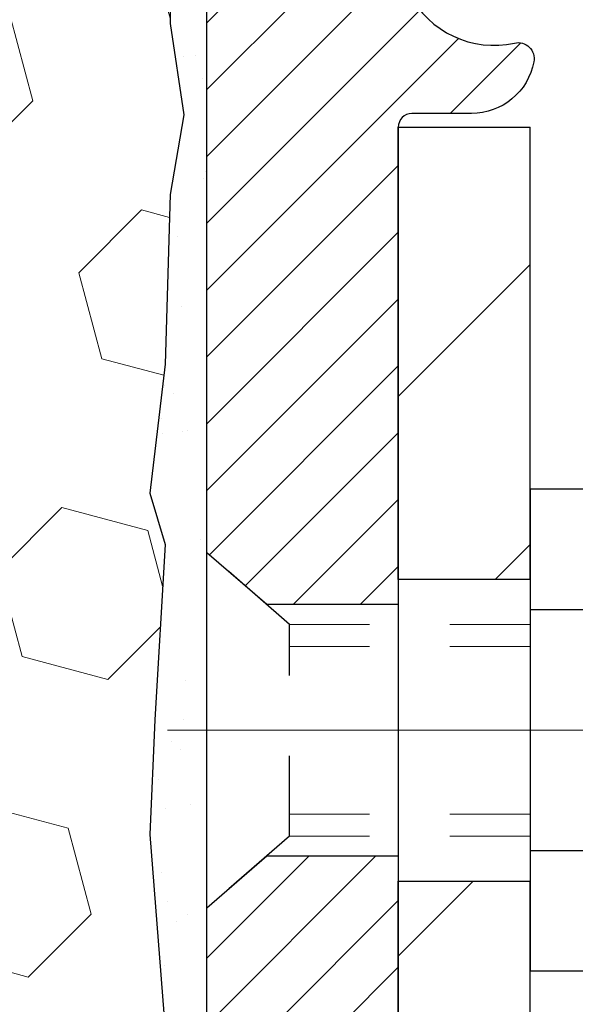
# Model space of a CAD drawing. Extents: x 13 to 3254, y -728 to 1977.
# Drawn here: x 321 to 321, y -703 to -702 of the extents above; entities that cross this region are included whole.
import ezdxf

# ---------------------------------------------------------------- set-up
doc = ezdxf.new("R2010")
doc.units = 0
doc.header["$LTSCALE"] = 5
doc.header["$MEASUREMENT"] = 0
doc.linetypes.add('CENTERX2', pattern=[4, 2.5, -0.5, 0.5, -0.5])
doc.linetypes.add('HIDDEN', pattern=[0.375, 0.25, -0.125])
for name, color, linetype, lineweight in [('CENTERLINE - L', 1, 'CENTERX2', 18), ('EPOXY ADHESIVE - H', 50, 'CONTINUOUS', 15), ('EPOXY ADHESIVE - L', 52, 'CONTINUOUS', 25), ('FOAM INSERT - H', 150, 'CONTINUOUS', 9), ('MIG FOOT - H', 251, 'CONTINUOUS', 20), ('MIG FOOT - L', 7, 'CONTINUOUS', 30), ('MIG RETAINER - H', 251, 'CONTINUOUS', 20), ('MIG RETAINER - L', 7, 'CONTINUOUS', 30), ('SCREW - L', 1, 'CONTINUOUS', 25)]:
    doc.layers.add(name, color=color, linetype=linetype, lineweight=lineweight)

msp = doc.modelspace()

# ---------------------------------------------------------------- hatches: boundary and pattern name
at = {"layer": 'EPOXY ADHESIVE - H'}
h = msp.add_hatch(dxfattribs=at)
h.set_pattern_fill('AR-SAND', color=256, scale=0.06, style=0)
h.set_pattern_definition([(37.50000000000001, (0, -529.355322979113), (-0.003779601486576489, 0.1156094261407895), [0, -0.0912, 0, -0.102, 0, -0.0975]), (7.499999999999999, (0, -529.355322979113), (0.1061866023160636, 0.1693287639137844), [0, -0.04919999999999999, 0, -0.08220000000000001, 0, -0.0315]), (327.5, (-0.07379999999999999, -529.355322979113), (0.1868485117050897, 0.0003395432122178965), [0, -0.03, 0, -0.108, 0, -0.141]), (317.5, (-0.07379999999999999, -529.355322979113), (0.1803675962743376, 0.05266053389605496), [0, -0.015, 0, -0.07079999999999999, 0, -0.081])])
edge = h.paths.add_edge_path()
edge.add_line((320.9035932238046, -701.7537411589916), (320.9049110608942, -702.0674145220074))
edge.add_line((320.9049110608942, -702.0674145220074), (320.9218881614768, -702.1807976603237))
edge.add_line((320.9218881614768, -702.1807976603237), (320.9051845909788, -702.2797407657418))
edge.add_line((320.9051845909788, -702.2797407657418), (320.8987730457964, -702.4911206319358))
edge.add_line((320.8987730457964, -702.4911206319358), (320.8795420573172, -702.6512561536894))
edge.add_line((320.8795420573172, -702.6512561536894), (320.8987730457964, -702.7153099180824))
edge.add_line((320.8987730457964, -702.7153099180824), (320.8859536024996, -702.9330944942523))
edge.add_line((320.8859536024996, -702.9330944942523), (320.8795420573172, -703.0758869444304))
edge.add_line((320.8795420573172, -703.0758869444304), (320.8987730457964, -703.3192925820491))
edge.add_line((320.8987730457964, -703.3192925820491), (320.8859536024996, -703.5242677382668))
edge.add_line((320.8859536024996, -703.5242677382668), (320.8987730457964, -703.8637551332464))
edge.add_line((320.8987730457964, -703.8637551332464), (320.8987730457964, -703.9387472592385))
edge.add_line((320.8987730457964, -703.9387472592385), (321.0964808366325, -704.0297867170369))
edge.add_line((321.0964808366325, -704.0297867170369), (321.1220141593458, -704.2994079710032))
edge.add_line((321.1220141593458, -704.2994079710032), (321.1262697131315, -704.4869377594872))
edge.add_line((321.1262697131315, -704.4869377594872), (321.1347808207029, -704.6676731930282))
edge.add_line((321.1347808207029, -704.6676731930282), (321.1606901361201, -704.8526585934472))
edge.add_line((321.1606901361201, -704.8526585934472), (321.1428732091263, -705.0547533518295))
edge.add_line((321.1428732091263, -705.0547533518296), (321.1428732091263, -705.255785972109))
edge.add_line((321.1428732091263, -705.255785972109), (321.140527527371, -705.4019904247679))
edge.add_line((321.140527527371, -705.4019904247679), (321.144684810336, -705.4905104104017))
edge.add_line((321.144684810336, -705.4905104104015), (321.1505896048457, -705.5820563260653))
edge.add_line((321.1505896048457, -705.5820563260653), (321.1550758814265, -705.6668495382147))
edge.add_line((321.1550758814265, -705.6668495382147), (321.1389893754003, -705.7768358770529))
edge.add_line((321.1389893754003, -705.776835877053), (321.1492887856423, -705.8777777873051))
edge.add_line((321.1492887856423, -705.877777787305), (321.1519269425316, -705.9590501972804))
edge.add_line((321.1519269425316, -705.9590501972804), (321.188831429839, -705.9590501972804))
edge.add_line((321.188831429839, -705.9590501972804), (321.188831429839, -705.8583696564898))
edge.add_line((321.188831429839, -705.8583696564898), (321.1890979500272, -705.6697645021239))
edge.add_line((321.1890979500272, -705.6697645021239), (321.1888329458173, -705.0654350005017))
edge.add_line((321.1888329458173, -705.0654350005015), (321.1888299138614, -703.8682166071018))
edge.add_line((321.1888299138614, -703.8682166071018), (320.9508314298394, -703.8682166071018))
edge.add_line((320.9508314298394, -703.8682166071018), (320.950831429839, -701.8340501972804))
edge.add_arc((321.1476003058626, -701.6642622896255), 0.2598959871900349, 200.1382916807193, 220.7902489380527, ccw=False)
at = {"layer": 'FOAM INSERT - H'}
h = msp.add_hatch(dxfattribs=at)
h.set_pattern_fill('HEX', color=256, scale=0.885, angle=45, style=0)
h.set_pattern_definition([(45, (309.570387727128, -708.9916038609882), (-0.1354874013976945, 0.1354874013976945), [0.110625, -0.22125]), (165, (309.570387727128, -708.9916038609882), (-0.04959183080429551, -0.18507923220199), [0.110625, -0.22125]), (105, (309.6486114147968, -708.9133801733195), (-0.18507923220199, -0.04959183080429543), [0.110625, -0.22125])])
edge = h.paths.add_edge_path()
edge.add_arc((313.3258314298399, -703.8965501972806), 0.1875, 90, 180, ccw=False)
edge.add_line((313.3258314298399, -703.7090501972806), (313.3258314298399, -703.2090501972806))
edge.add_arc((313.3258314298399, -703.0215501972806), 0.1875, 180, 270, ccw=False)
edge.add_line((313.1383314298399, -703.0215501972806), (313.1383314298399, -702.7090501972806))
edge.add_arc((313.3258314298399, -702.7090501972806), 0.1875, 90, 180, ccw=False)
edge.add_line((313.3258314298399, -702.5215501972806), (313.3258314298399, -701.8340501972806))
edge.add_arc((313.1290625538177, -701.6642622896262), 0.2598959871884147, 319.2097510618626, 356.0189514340896)
edge.add_line((313.3883314298399, -701.6823059611717), (313.3883314298399, -701.4603752136487))
edge.add_arc((313.43520642984, -701.4603752136487), 0.04687500000011369, 179.9999999999653, 255.5224878321896)
edge.add_arc((313.4469251798283, -701.4149886900462), 0.0937500000109145, 255.5224878321893, 355.8048724009211)
edge.add_line((313.5404239956286, -701.4218468199657), (313.5438261392202, -701.3754644386559))
edge.add_arc((313.6435582093962, -701.3827797772354), 0.1000000000006303, 104.72451011869569, 175.8048724011354, ccw=False)
edge.add_arc((313.84190737922, -702.137526296057), 0.8803747182244794, 70.26249738019521, 104.7245101188557, ccw=False)
edge.add_arc((314.0716776916119, -701.4971237970439), 0.2000000000000192, 16.23686253532378, 70.26249738018947, ccw=False)
edge.add_arc((314.3537111766752, -701.4149886900385), 0.09374999999956606, 196.2368625353216, 270)
edge.add_arc((314.3537111766752, -701.4237020935504), 0.08503659648755502, 270, 343.763137464706)
edge.add_arc((314.609531631773, -701.498203319704), 0.1814114058409252, 109.7375026197821, 163.7631374646926, ccw=False)
edge.add_arc((314.8179464087307, -702.0790849079548), 0.7985500765001834, 70.26249737796132, 109.7375026197947, ccw=False)
edge.add_arc((315.026361185711, -701.4982033197124), 0.1814114058412323, 16.236862537251397, 70.2624973779428, ccw=False)
edge.add_arc((315.282181640807, -701.42370209355), 0.08503659648798537, 196.2368625372076, 343.7631374627817)
edge.add_arc((315.5380020959026, -701.4982033197122), 0.1814114058408466, 109.73750262198311, 163.7631374627875, ccw=False)
edge.add_arc((315.7464168728833, -702.0790849079548), 0.798550076500122, 70.26249737921052, 109.73750262204081, ccw=False)
edge.add_arc((315.954831649851, -701.4982033197078), 0.1814114058410505, 16.236862536212186, 70.26249737921921, ccw=False)
edge.add_arc((316.2106521049482, -701.4237020935501), 0.08503659648796211, 196.236862536195, 343.763137463805)
edge.add_arc((316.466472560045, -701.4982033197076), 0.1814114058407047, 109.73750262074051, 163.7631374638403, ccw=False)
edge.add_arc((316.6748873370131, -702.0790849079548), 0.7985500765002305, 70.26249737898507, 109.73750262079429, ccw=False)
edge.add_arc((316.8833021139832, -701.4982033197085), 0.1814114058409599, 16.23686253637021, 70.26249737898002, ccw=False)
edge.add_arc((317.1391225690802, -701.4237020935498), 0.08503659648820636, 196.2368625364861, 269.9999999998851)
edge.add_arc((317.13912256908, -701.4237020935503), 0.08503659648758344, 270, 343.7631374646875)
edge.add_arc((317.3949430241777, -701.4982033197039), 0.1814114058407217, 109.73750261974959, 163.7631374647207, ccw=False)
edge.add_arc((317.6033578011358, -702.0790849079548), 0.7985500765001607, 70.2624973779728, 109.7375026198082, ccw=False)
edge.add_arc((317.8117725781158, -701.4982033197124), 0.1814114058412783, 16.236862537237812, 70.26249737792892, ccw=False)
edge.add_arc((318.0675930332119, -701.4237020935499), 0.08503659648797741, 196.2368625371892, 343.7631374627817)
edge.add_arc((318.3234134883077, -701.4982033197122), 0.1814114058410103, 109.73750262202469, 163.7631374628025, ccw=False)
edge.add_arc((318.531828265288, -702.0790849079548), 0.7985500765001906, 70.2624973792004, 109.73750262203029, ccw=False)
edge.add_arc((318.7402430422563, -701.4982033197074), 0.1814114058405876, 16.236862536143917, 70.26249737928123, ccw=False)
edge.add_arc((318.996063497353, -701.4237020935499), 0.08503659648797006, 196.2368625362134, 343.7631374637867)
edge.add_arc((319.2518839524498, -701.4982033197074), 0.1814114058406183, 109.73750262073571, 163.7631374638697, ccw=False)
edge.add_arc((319.460298729418, -702.0790849079548), 0.7985500765002229, 70.26249737898888, 109.73750262079889, ccw=False)
edge.add_arc((319.668713506388, -701.4982033197083), 0.1814114058409331, 16.23686253634429, 70.262497378977, ccw=False)
edge.add_arc((319.9245339614849, -701.4237020935499), 0.08503659648804952, 196.2368625363972, 269.9999999999617)
edge.add_arc((319.9245339614849, -701.4149886900381), 0.09374999999994316, 270, 343.7631374635916)
edge.add_arc((320.2065674465471, -701.4971237970489), 0.2000000000000934, 109.73750262103081, 163.7631374635982, ccw=False)
edge.add_arc((320.4363377589527, -702.137526296057), 0.8803747182244314, 75.39792307669529, 109.73750262103181, ccw=False)
edge.add_arc((320.6330736877149, -701.382357655834), 0.1000000000011195, 4.195127598729528, 75.39792307668199, ccw=False)
edge.add_line((320.7328057578914, -701.3750423172545), (320.7362388640497, -701.4218468199559))
edge.add_arc((320.8297376798391, -701.4149886900381), 0.09374999999998312, 184.1951275986981, 284.4775121960133)
edge.add_arc((320.8414564298499, -701.4603752136348), 0.04687499998909724, 284.4775121959727, 359.9999999999653)
edge.add_line((320.888331429839, -701.4603752136348), (320.888331429839, -701.6823059611717))
edge.add_arc((321.1476003058609, -701.6642622896262), 0.2598959871882024, 183.9810485659264, 200.1382916812942)
edge.add_line((320.9035932238056, -701.7537411589941), (320.9049110608951, -702.0674145220074))
edge.add_line((320.9049110608951, -702.0674145220074), (320.9218881614777, -702.1807976603237))
edge.add_line((320.9218881614777, -702.1807976603237), (320.9051845909797, -702.2797407657418))
edge.add_line((320.9051845909797, -702.2797407657418), (320.8987730457973, -702.4911206319358))
edge.add_line((320.8987730457973, -702.4911206319358), (320.8795420573181, -702.6512561536894))
edge.add_line((320.8795420573181, -702.6512561536894), (320.8987730457973, -702.7153099180824))
edge.add_line((320.8987730457973, -702.7153099180824), (320.8859536025005, -702.9330944942523))
edge.add_line((320.8859536025005, -702.9330944942523), (320.8795420573181, -703.0758869444304))
edge.add_line((320.8795420573181, -703.0758869444304), (320.8987730457973, -703.3192925820491))
edge.add_line((320.8987730457973, -703.3192925820491), (320.8859536025005, -703.5242677382668))
edge.add_line((320.8859536025005, -703.5242677382668), (320.8987730457973, -703.8637551332464))
edge.add_line((320.8987730457973, -703.8637551332464), (320.8987730457973, -703.9387472592385))
edge.add_line((320.8987730457973, -703.9387472592385), (321.0964808366334, -704.0297867170369))
edge.add_line((321.0964808366334, -704.0297867170369), (321.1220141593467, -704.2994079710032))
edge.add_line((321.1220141593467, -704.2994079710032), (321.1262697131324, -704.4869377594872))
edge.add_line((321.1262697131324, -704.4869377594872), (321.1347808207038, -704.6676731930282))
edge.add_line((321.1347808207038, -704.6676731930282), (321.160690136121, -704.8526585934472))
edge.add_line((321.160690136121, -704.8526585934472), (321.1428732091271, -705.0547533518295))
edge.add_line((321.1428732091271, -705.0547533518296), (321.1428732091272, -705.255785972109))
edge.add_line((321.1428732091272, -705.255785972109), (321.1405275273719, -705.4019904247679))
edge.add_line((321.1405275273719, -705.4019904247679), (321.1446848103369, -705.4905104104017))
edge.add_line((321.1446848103369, -705.4905104104015), (321.1505896048466, -705.5820563260653))
edge.add_line((321.1505896048466, -705.5820563260653), (321.1550758814274, -705.6668495382147))
edge.add_line((321.1550758814274, -705.6668495382147), (321.1389893754011, -705.7768358770529))
edge.add_line((321.1389893754011, -705.776835877053), (321.1492887856432, -705.8777777873051))
edge.add_line((321.1492887856432, -705.877777787305), (321.1519269425324, -705.9590501972802))
edge.add_line((321.1519269425324, -705.9590501972804), (313.3258314298399, -705.9590501972806))
edge.add_line((313.3258314298399, -705.9590501972806), (313.3258314298399, -704.3965501972806))
edge.add_arc((313.3258314298399, -704.2090501972806), 0.1875, 180, 270, ccw=False)
edge.add_line((313.1383314298399, -704.2090501972806), (313.1383314298399, -703.8965501972806))
at = {"layer": 'MIG FOOT - H'}
h = msp.add_hatch(dxfattribs=at)
h.set_pattern_fill('ANSI31', color=256, scale=1.9685, style=0)
h.set_pattern_definition([(45, (-626.7609451186433, -1168.521716922766), (-0.1739924623457148, 0.1739924623457148), [])])
h.paths.add_polyline_path([(321.3528299138607, -702.1962150005302), (321.1888299138607, -702.1962150005304), (321.1888299138614, -702.7587150005304), (321.3528299138609, -702.7587150005304)])
edge = h.paths.add_edge_path()
edge.add_line((321.3528299138612, -703.1337150005304), (321.1888299138612, -703.1337150005304))
edge.add_line((321.1888299138612, -703.1337150005304), (321.1888299138612, -712.4374650005302))
edge.add_arc((321.5431599138613, -712.43746500053), 0.3543300000001182, 180.0000000000092, 269.9999999999816)
edge.add_line((321.5431599138611, -712.7917950005301), (323.9075798828611, -712.7917950005301))
edge.add_line((323.9075798828611, -712.7917950005301), (323.9075798828607, -712.6277950005301))
edge.add_line((323.9075798828608, -712.6277950005301), (321.5431599138612, -712.6277950005301))
edge.add_arc((321.5431599138611, -712.4374650005302), 0.1903299999999604, 179.9999999999829, 270.0000000000342, ccw=False)
edge.add_line((321.3528299138612, -712.4374650005301), (321.3528299138612, -703.1337150005304))
h.paths.add_polyline_path([(324.876329913861, -712.6277950005301), (324.345082944861, -712.6277950005301), (324.345082944861, -712.7917950005302), (324.8763299138612, -712.7917950005301)])
at = {"layer": 'MIG RETAINER - H'}
h = msp.add_hatch(dxfattribs=at)
h.set_pattern_fill('ANSI31', color=256, scale=0.47, style=0)
h.set_pattern_definition([(45, (-626.7609451186433, -1139.22057322921), (-0.04154252339470966, 0.04154252339470967), [])])
h.paths.add_polyline_path([(320.9508299138627, -703.8682150005302), (320.9508299138614, -703.167098093396), (321.0251262481434, -703.1025132753358), (321.1888299138612, -703.1025132753358), (321.1888299138616, -703.8682150005301)])
edge = h.paths.add_edge_path()
edge.add_arc((321.7308299138595, -701.4192150005279), 0.07800000000003138, 270.000000000501, 360.0000000000418)
edge.add_line((321.8088299138597, -701.4192150005279), (321.8088299138594, -701.1562150005308))
edge.add_arc((321.8288299138595, -701.1562150005304), 0.02000000000020918, 90.00000000195422, 180.0000000006514, ccw=False)
edge.add_line((321.8288299138588, -701.1362150005303), (321.9158299138587, -701.1362150005284))
edge.add_arc((321.9158299138595, -701.1662150005285), 0.03000000000002956, 2.1719870346714742e-10, 90.0000000013028, ccw=False)
edge.add_line((321.9458299138594, -701.1662150005284), (321.9458299138601, -701.7012150005355))
edge.add_arc((321.7888299138602, -701.7012150005356), 0.1569999999999254, -90.00000000033191, 6.230038707144558e-11, ccw=False)
edge.add_line((321.7888299138593, -701.8582150005357), (321.622569598902, -701.8582150005348))
edge.add_arc((321.6225695989127, -701.9369546855662), 0.07873968503150763, 90.00000000777618, 177.4144840053407)
edge.add_arc((321.4290271398464, -701.9282150005308), 0.114999999999426, 275.2124696741832, 357.41448399788595, ccw=False)
edge.add_arc((321.4376578251716, -702.0228221422841), 0.02000000000000517, 160.3257550186187, 275.2124696744299, ccw=False)
edge.add_arc((321.3076108587402, -701.9763245280958), 0.1181095275611714, 340.3257550185371, 642.6342225154141)
edge.add_arc((321.3378190189006, -702.1110899118671), 0.02000000000040289, -10.621520467928804, 102.63422251394002, ccw=False)
edge.add_arc((321.2798299138606, -702.100215000529), 0.07899999999997757, 270.0000000008245, 349.3784795304081, ccw=False)
edge.add_line((321.2798299138618, -702.1792150005291), (321.2058299138606, -702.1792150005302))
edge.add_arc((321.2058299138608, -702.1962150005302), 0.01699999999999591, 90.00000000076633, 180)
edge.add_line((321.1888299138607, -702.1962150005302), (321.1888299138614, -702.789916725725))
edge.add_line((321.1888299138614, -702.7899167257251), (321.0251262481434, -702.7899167257251))
edge.add_line((321.0251262481434, -702.7899167257251), (320.9508299138614, -702.7253319076649))
edge.add_line((320.9508299138614, -702.7253319076648), (320.9508299138594, -701.1662150005311))
edge.add_arc((320.9808299138593, -701.1662150005311), 0.02999999999985903, 90.00000000043423, 180.0000000002171, ccw=False)
edge.add_line((320.9808299138591, -701.1362150005311), (321.0458299138592, -701.1362150005305))
edge.add_arc((321.0458299138593, -701.1562150005304), 0.01999999999998181, 0, 90.00000000065143, ccw=False)
edge.add_line((321.0658299138593, -701.1562150005304), (321.0658299138597, -701.419215000532))
edge.add_arc((321.1438299138597, -701.4192150005318), 0.07799999999997453, 180.0000000000835, 270.0000000004176)
edge.add_line((321.1438299138602, -701.4972150005318), (321.1478299138602, -701.4972150005318))
edge.add_arc((321.1478299138599, -701.419215000532), 0.07799999999986085, 270.000000000334, 360.0000000001671)
edge.add_line((321.2258299138596, -701.4192150005317), (321.2258299138593, -701.1562150005311))
edge.add_arc((321.2458299138594, -701.1562150005311), 0.01999999999998181, 90.00000000032571, 180, ccw=False)
edge.add_line((321.2458299138592, -701.1362150005311), (321.3872765619155, -701.1362150005302))
edge.add_line((321.3872765619156, -701.1362150005301), (321.3872765619156, -701.4671102067473))
edge.add_line((321.3872765619156, -701.4671102067473), (321.4065621243133, -701.4864408136491))
edge.add_line((321.4065621243133, -701.4864408136492), (321.4065621243133, -701.5635830632345))
edge.add_line((321.4065621243133, -701.5635830632345), (321.464418811502, -701.6021541880275))
edge.add_line((321.464418811502, -701.6021541880275), (321.5222754986906, -701.5635830632345))
edge.add_line((321.5222754986906, -701.5635830632345), (321.5222754986906, -701.4864408136493))
edge.add_line((321.5222754986906, -701.4864408136492), (321.5415610610874, -701.4671552512532))
edge.add_line((321.5415610610874, -701.4671552512532), (321.5415610610874, -701.1362150005301))
edge.add_line((321.5415610610874, -701.1362150005301), (321.6288299138594, -701.13621500053))
edge.add_arc((321.6288299138594, -701.15621500053), 0.01999999999998181, 0, 90, ccw=False)
edge.add_line((321.6488299138594, -701.15621500053), (321.6488299138597, -701.4192150005281))
edge.add_arc((321.7268299138598, -701.4192150005279), 0.07800000000008822, 180.000000000167, 270.000000000334)
edge.add_line((321.7268299138603, -701.4972150005278), (321.7308299138603, -701.4972150005278))

# ---------------------------------------------------------------- linework, layer by layer
at = {"layer": 'CENTERLINE - L', "ltscale": 0.3}
msp.add_line((321.9008493584154, -702.9462150005304), (320.9018264393354, -702.9462150005304), dxfattribs=at)
at = {"layer": 'EPOXY ADHESIVE - L'}
msp.add_lwpolyline([(321.1888329458173, -705.0654350005015), (321.1888299138614, -703.8682166071018), (320.9508314298394, -703.8682166071018), (320.950831429839, -701.8340501972806, -0.09035585911808025), (320.9035932238046, -701.7537411589916), (320.9049110608942, -702.0674145220074), (320.9218881614768, -702.1807976603237), (320.9051845909788, -702.2797407657418), (320.8987730457964, -702.4911206319358), (320.8795420573172, -702.6512561536894), (320.8987730457964, -702.7153099180824), (320.8859536024996, -702.9330944942523), (320.8795420573172, -703.0758869444304), (320.8987730457964, -703.3192925820491), (320.8859536024996, -703.5242677382668), (320.8987730457964, -703.8637551332464), (320.8987730457964, -703.9387472592385), (321.0964808366325, -704.0297867170369), (321.1220141593458, -704.2994079710032), (321.1262697131315, -704.4869377594872)], format="xyb", dxfattribs=at)
at = {"layer": 'MIG FOOT - L'}
for p, q in [((321.1888299138614, -702.7587150005304), (321.1888299138607, -702.1962150005304)), ((321.1888299138607, -702.1962150005302), (321.3528299138607, -702.1962150005302)), ((321.3528299138612, -702.7587150005304), (321.3528299138607, -702.1962150005302)), ((321.1888299138614, -702.7587150005304), (321.1888299138612, -703.1337150005304)), ((321.3528299138612, -702.7587150005304), (321.1888299138614, -702.7587150005304)), ((321.3528299138612, -702.7587150005304), (321.3528299138612, -703.1337150005304)), ((321.1888299138612, -712.4374650005301), (321.1888299138612, -703.1337150005304)), ((321.1888299138612, -703.1337150005304), (321.3528299138612, -703.1337150005304)), ((321.3528299138612, -712.4374650005301), (321.3528299138612, -703.1337150005304))]:
    msp.add_line(p, q, dxfattribs=at)
at = {"layer": 'MIG RETAINER - L'}
msp.add_line((320.9508299138614, -702.6366804090985), (320.9508299138614, -702.6366804090985), dxfattribs=at)
msp.add_lwpolyline([(321.4188253856249, -702.0160887018026, 3.888295204768812), (321.3334444966368, -702.0915741860292, -0.5387583055402678), (321.3574763426437, -702.1147763224894, -0.3609021040651776), (321.2798299138618, -702.1792150005291), (321.2058299138606, -702.1792150005302, 0.414213562369066), (321.1888299138607, -702.1962150005302), (321.1888299138614, -702.7899167257251), (321.0251262481434, -702.7899167257251), (320.9508299138614, -702.7253319076648), (320.9508299138593, -701.1662150005311, -0.4142135623706347)], format="xyb", dxfattribs=at)
msp.add_lwpolyline([(320.9508299138627, -703.8682150005302), (320.9508299138614, -703.167098093396), (321.0251262481434, -703.1025132753358), (321.1888299138612, -703.1025132753358), (321.1888299138616, -703.8682150005301)], close=True, dxfattribs=at)
at = {"layer": 'SCREW - L'}
for p, q in [((321.5931202341397, -702.6464994328657), (321.3528299138609, -702.6464994328657)), ((321.3528299138609, -702.6464994328657), (321.3528299138609, -703.2459245052288)), ((321.5931202341397, -702.7963557009564), (321.3528299138609, -702.7963557009564)), ((321.5931202341397, -703.0960682371378), (321.3528299138609, -703.096068237138)), ((321.5931202341397, -703.2459245052287), (321.3528299138609, -703.2459245052287))]:
    msp.add_line(p, q, dxfattribs=at)
at = {"layer": 'SCREW - L', "linetype": 'HIDDEN', "ltscale": 0.025}
for p, q in [((320.9508299138614, -703.167098093396), (320.9508299138614, -702.7253319076648)), ((321.0533962932616, -702.8144915010241), (320.9508299138614, -702.7253319076648)), ((321.0534032679068, -703.0779324370703), (321.0533962932616, -702.8144915010241)), ((321.0534032679068, -703.0779324370703), (320.9508299138614, -703.167098093396))]:
    msp.add_line(p, q, dxfattribs=at)
at = {"layer": 'SCREW - L', "linetype": 'HIDDEN', "lineweight": 5, "ltscale": 0.025}
for p, q in [((321.3528299138609, -702.814491501024), (321.0533962932616, -702.8144915010241)), ((321.3528299138609, -702.8419332651956), (321.0533970197872, -702.8419332651955)), ((321.3528299138609, -703.0504906728988), (321.0534025413813, -703.0504906728988)), ((321.3528299138609, -703.0779324370701), (321.0534032679068, -703.0779324370703))]:
    msp.add_line(p, q, dxfattribs=at)

doc.saveas('drawing.dxf')
